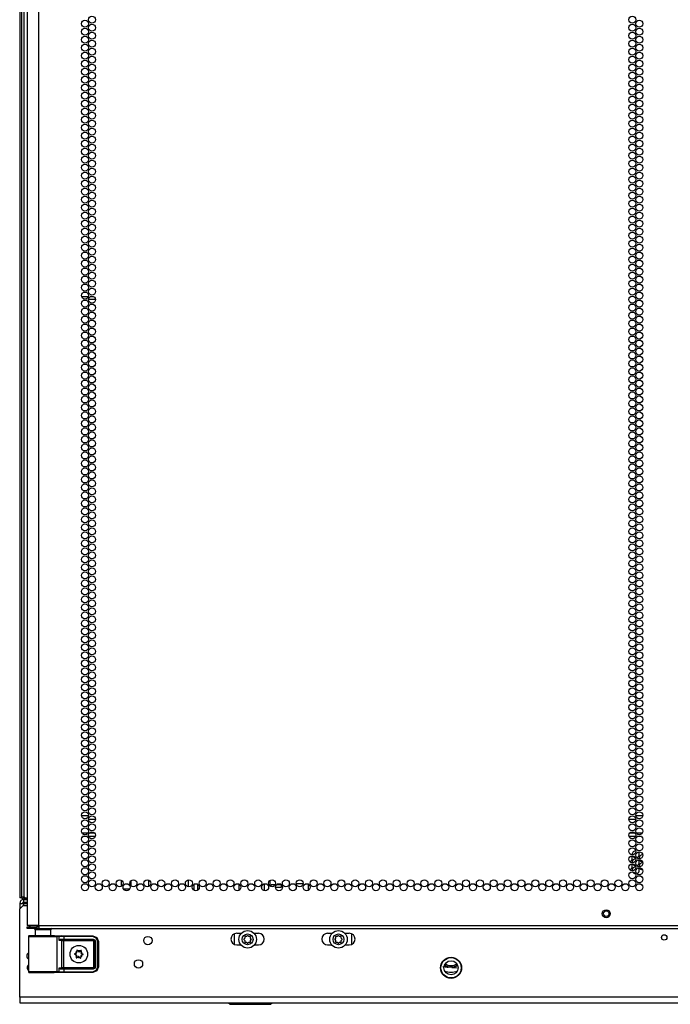
# Model space of a CAD drawing. Units: inches. Extents: x -256 to 40, y -62 to 177.
# Drawn here: x 8 to 24, y 11 to 34 of the extents above; entities that cross this region are included whole.
import ezdxf

# ---------------------------------------------------------------- set-up
doc = ezdxf.new("R2010")
doc.units = ezdxf.units.IN
doc.header["$MEASUREMENT"] = 0
doc.layers.add('TFR-TRI', color=7, linetype='CONTINUOUS')

msp = doc.modelspace()

# ---------------------------------------------------------------- linework, layer by layer
at = {"layer": 'TFR-TRI', "color": 214, "linetype": 'Continuous'}
for p, q in [((8.587, 12.925), (8.587, 94.64)), ((8.312, 92.465), (8.312, 12.925)), ((9.596, 15.521), (9.76, 15.521)), ((9.924, 15.426), (9.759, 15.426)), ((22.699, 15.426), (22.534, 15.426)), ((22.698, 15.521), (22.863, 15.521)), ((9.602, 15.115), (9.753, 15.115)), ((9.734, 15.021), (9.622, 15.021)), ((9.917, 15.021), (9.766, 15.021)), ((9.786, 15.115), (9.897, 15.115)), ((22.692, 15.021), (22.541, 15.021)), ((22.561, 15.115), (22.672, 15.115)), ((22.705, 15.115), (22.856, 15.115)), ((22.836, 15.021), (22.724, 15.021)), ((8.349, 12.925), (8.312, 12.925)), ((8.312, 12.893), (8.375, 12.893)), ((8.312, 12.854), (8.312, 12.893)), ((8.375, 12.854), (8.312, 12.854)), ((8.449, 12.925), (8.349, 12.925)), ((8.375, 12.893), (8.528, 12.893)), ((8.528, 12.854), (8.375, 12.854)), ((8.587, 12.925), (8.449, 12.925)), ((8.587, 12.893), (8.528, 12.893)), ((8.528, 12.893), (8.528, 12.854)), ((8.587, 12.854), (8.528, 12.854)), ((8.587, 12.925), (23.693, 12.925)), ((8.587, 12.925), (8.587, 12.875)), ((8.587, 12.875), (8.587, 12.854)), ((8.587, 12.854), (23.693, 12.854))]:
    msp.add_line(p, q, dxfattribs=at)
at = {"layer": 'TFR-TRI', "color": 1, "linetype": 'Continuous'}
for p, q in [((8.134, 93.224), (8.134, 13.572)), ((12.118, 14.001), (12.118, 13.839)), ((8.147, 13.572), (8.134, 13.572)), ((8.18, 13.572), (8.147, 13.572)), ((8.264, 13.572), (8.222, 13.572))]:
    msp.add_line(p, q, dxfattribs=at)
at = {"layer": 'TFR-TRI', "color": 11, "linetype": 'Continuous'}
for p, q in [((8.174, 93.137), (8.174, 13.6)), ((8.237, 13.6), (8.237, 93.108)), ((9.598, 27.788), (9.758, 27.788)), ((9.759, 27.725), (9.924, 27.725)), ((9.803, 27.788), (9.88, 27.788)), ((8.174, 13.6), (8.192, 13.6)), ((8.192, 13.6), (8.237, 13.6)), ((8.237, 13.6), (8.264, 13.572)), ((8.237, 13.568), (8.237, 13.537)), ((8.237, 13.568), (8.312, 13.568)), ((8.264, 13.572), (8.312, 13.572))]:
    msp.add_line(p, q, dxfattribs=at)
at = {"layer": 'TFR-TRI', "color": 252, "linetype": 'Continuous'}
for p, q in [((10.536, 13.993), (10.536, 13.848)), ((10.772, 13.856), (10.772, 13.985)), ((12.249, 13.893), (12.249, 13.76)), ((12.337, 13.899), (12.337, 13.754)), ((13.456, 12.622), (13.436, 12.602)), ((13.436, 12.587), (13.456, 12.567)), ((13.456, 12.65), (13.456, 12.622)), ((13.456, 12.567), (13.456, 12.538)), ((13.494, 12.66), (13.466, 12.66)), ((13.514, 12.68), (13.494, 12.66)), ((13.549, 12.66), (13.529, 12.68)), ((13.578, 12.66), (13.549, 12.66)), ((13.588, 12.622), (13.588, 12.65)), ((13.608, 12.602), (13.588, 12.622)), ((13.588, 12.567), (13.608, 12.587)), ((13.588, 12.538), (13.588, 12.567)), ((15.603, 12.622), (15.583, 12.602)), ((15.583, 12.587), (15.603, 12.567)), ((15.603, 12.65), (15.603, 12.622)), ((15.603, 12.567), (15.603, 12.538)), ((15.642, 12.66), (15.614, 12.66)), ((15.662, 12.68), (15.642, 12.66)), ((15.697, 12.66), (15.677, 12.68)), ((15.725, 12.66), (15.697, 12.66)), ((15.736, 12.622), (15.736, 12.65)), ((15.756, 12.602), (15.736, 12.622)), ((15.736, 12.567), (15.756, 12.587)), ((15.736, 12.538), (15.736, 12.567)), ((9.483, 12.336), (9.482, 12.335)), ((9.482, 12.335), (9.482, 12.333)), ((9.484, 12.337), (9.483, 12.336)), ((9.486, 12.338), (9.484, 12.337)), ((9.487, 12.338), (9.486, 12.338)), ((9.489, 12.338), (9.487, 12.338)), ((9.49, 12.337), (9.489, 12.338)), ((9.507, 12.322), (9.49, 12.337)), ((13.466, 12.528), (13.494, 12.528)), ((13.494, 12.528), (13.514, 12.508)), ((13.529, 12.508), (13.549, 12.528)), ((13.549, 12.528), (13.578, 12.528)), ((15.614, 12.528), (15.642, 12.528)), ((15.642, 12.528), (15.662, 12.508)), ((15.677, 12.508), (15.697, 12.528)), ((15.697, 12.528), (15.725, 12.528)), ((9.428, 12.252), (9.427, 12.251)), ((9.427, 12.251), (9.427, 12.249)), ((9.427, 12.249), (9.427, 12.247)), ((9.427, 12.247), (9.428, 12.246)), ((9.429, 12.253), (9.428, 12.252)), ((9.428, 12.246), (9.43, 12.245)), ((9.431, 12.254), (9.429, 12.253)), ((9.43, 12.245), (9.451, 12.236)), ((9.43, 12.245), (9.43, 12.245)), ((9.452, 12.261), (9.431, 12.254)), ((9.477, 12.183), (9.472, 12.161)), ((9.472, 12.161), (9.472, 12.159)), ((9.472, 12.159), (9.473, 12.158)), ((9.473, 12.158), (9.474, 12.156)), ((9.474, 12.156), (9.475, 12.155)), ((9.475, 12.155), (9.477, 12.155)), ((9.477, 12.155), (9.478, 12.155)), ((9.478, 12.155), (9.48, 12.156)), ((9.48, 12.156), (9.499, 12.169)), ((9.48, 12.156), (9.48, 12.156)), ((9.482, 12.333), (9.484, 12.31)), ((9.482, 12.333), (9.482, 12.333)), ((9.557, 12.166), (9.574, 12.151)), ((9.584, 12.332), (9.566, 12.318)), ((9.574, 12.151), (9.575, 12.15)), ((9.575, 12.15), (9.577, 12.149)), ((9.577, 12.149), (9.579, 12.15)), ((9.579, 12.15), (9.58, 12.15)), ((9.582, 12.155), (9.58, 12.178)), ((9.58, 12.15), (9.581, 12.151)), ((9.581, 12.151), (9.582, 12.153)), ((9.582, 12.154), (9.582, 12.155)), ((9.582, 12.153), (9.582, 12.154)), ((9.586, 12.333), (9.584, 12.332)), ((9.584, 12.332), (9.584, 12.332)), ((9.588, 12.333), (9.586, 12.333)), ((9.587, 12.304), (9.592, 12.327)), ((9.589, 12.332), (9.588, 12.333)), ((9.59, 12.331), (9.589, 12.332)), ((9.591, 12.33), (9.59, 12.331)), ((9.592, 12.328), (9.591, 12.33)), ((9.592, 12.327), (9.592, 12.328)), ((9.612, 12.227), (9.633, 12.234)), ((9.634, 12.243), (9.613, 12.252)), ((9.633, 12.234), (9.635, 12.234)), ((9.635, 12.243), (9.634, 12.243)), ((9.636, 12.242), (9.635, 12.243)), ((9.635, 12.234), (9.636, 12.235)), ((9.637, 12.24), (9.636, 12.242)), ((9.636, 12.235), (9.637, 12.237)), ((9.637, 12.239), (9.637, 12.24)), ((9.637, 12.237), (9.637, 12.239))]:
    msp.add_line(p, q, dxfattribs=at)
at = {"layer": 'TFR-TRI', "color": 191, "linetype": 'Continuous'}
for p, q in [((11.178, 13.999), (11.178, 13.843)), ((11.186, 13.845), (11.186, 13.996)), ((8.292, 13.568), (8.292, 13.572)), ((8.292, 13.442), (8.292, 13.474))]:
    msp.add_line(p, q, dxfattribs=at)
at = {"layer": 'TFR-TRI', "color": 40, "linetype": 'Continuous'}
for p, q in [((14.058, 13.849), (14.058, 13.992)), ((14.501, 13.958), (14.501, 13.914)), ((14.501, 13.914), (14.51, 13.914)), ((14.672, 13.914), (14.837, 13.914)), ((14.955, 13.9), (14.955, 13.752))]:
    msp.add_line(p, q, dxfattribs=at)
at = {"layer": 'TFR-TRI', "color": 153, "linetype": 'Continuous'}
for p, q in [((10.661, 13.776), (10.594, 13.776)), ((10.727, 13.776), (10.661, 13.776)), ((8.499, 12.815), (8.499, 12.675)), ((8.534, 12.815), (8.499, 12.815)), ((8.628, 12.815), (8.534, 12.815)), ((8.743, 12.815), (8.628, 12.815)), ((8.837, 12.815), (8.743, 12.815)), ((8.873, 12.815), (8.837, 12.815)), ((8.873, 12.675), (8.873, 12.815))]:
    msp.add_line(p, q, dxfattribs=at)
at = {"layer": 'TFR-TRI', "color": 44, "linetype": 'Continuous'}
for p, q in [((13.311, 13.902), (13.311, 13.749)), ((13.862, 13.788), (13.862, 13.863)), ((13.074, 11.091), (13.107, 11.058)), ((13.107, 11.058), (13.143, 11.058)), ((13.143, 11.058), (13.247, 11.058)), ((13.247, 11.058), (13.403, 11.058)), ((13.403, 11.058), (13.587, 11.058)), ((13.587, 11.058), (13.771, 11.058)), ((13.771, 11.058), (13.927, 11.058)), ((13.927, 11.058), (14.031, 11.058)), ((14.031, 11.058), (14.067, 11.058)), ((14.067, 11.058), (14.099, 11.091))]:
    msp.add_line(p, q, dxfattribs=at)
at = {"layer": 'TFR-TRI', "color": 95, "linetype": 'Continuous'}
msp.add_line((13.921, 13.745), (13.921, 13.908), dxfattribs=at)
at = {"layer": 'TFR-TRI', "color": 3, "linetype": 'Continuous'}
for p, q in [((14.077, 13.841), (14.077, 13.884)), ((14.174, 13.884), (14.077, 13.884)), ((14.181, 13.824), (14.327, 13.824)), ((14.322, 13.884), (14.205, 13.884)), ((14.327, 13.824), (14.327, 13.878))]:
    msp.add_line(p, q, dxfattribs=at)
at = {"layer": 'TFR-TRI', "color": 151, "linetype": 'Continuous'}
for p, q in [((8.229, 13.537), (8.312, 13.537)), ((8.229, 13.474), (8.229, 13.537)), ((8.134, 13.442), (8.134, 13.315)), ((8.134, 13.442), (8.162, 13.442)), ((8.162, 13.442), (8.229, 13.442)), ((8.229, 13.474), (8.312, 13.474)), ((8.229, 13.394), (8.229, 13.442)), ((8.229, 13.442), (8.312, 13.442))]:
    msp.add_line(p, q, dxfattribs=at)
at = {"layer": 'TFR-TRI', "color": 251, "linetype": 'Continuous'}
for p, q in [((8.213, 13.394), (8.134, 13.315)), ((8.134, 11.229), (8.134, 13.315)), ((8.213, 13.394), (8.312, 13.394)), ((13.266, 12.737), (13.373, 12.737)), ((13.671, 12.737), (13.778, 12.737)), ((15.414, 12.737), (15.52, 12.737)), ((15.819, 12.737), (15.925, 12.737)), ((13.266, 12.461), (13.363, 12.461)), ((13.68, 12.461), (13.778, 12.461)), ((15.414, 12.461), (15.511, 12.461)), ((15.828, 12.461), (15.925, 12.461)), ((18.134, 11.95), (18.243, 11.94)), ((18.243, 11.94), (18.262, 11.938)), ((18.346, 11.931), (18.262, 11.938)), ((18.346, 11.931), (18.474, 11.919)), ((39.552, 11.229), (8.134, 11.229)), ((8.134, 11.229), (8.134, 11.131)), ((8.134, 11.131), (8.134, 11.091)), ((8.134, 11.091), (39.552, 11.091))]:
    msp.add_line(p, q, dxfattribs=at)
at = {"layer": 'TFR-TRI', "color": 63, "linetype": 'Continuous'}
for p, q in [((8.342, 12.662), (8.341, 12.659)), ((8.341, 12.659), (8.341, 12.657)), ((8.341, 12.657), (8.341, 11.83)), ((8.37, 12.656), (8.341, 12.657)), ((8.344, 12.668), (8.342, 12.662)), ((8.349, 12.673), (8.344, 12.668)), ((8.354, 12.676), (8.349, 12.673)), ((8.361, 12.677), (8.354, 12.676)), ((8.421, 12.677), (8.361, 12.677)), ((8.361, 12.677), (8.397, 12.676)), ((8.451, 12.655), (8.37, 12.656)), ((8.397, 12.676), (8.499, 12.675)), ((8.458, 12.676), (8.421, 12.677)), ((8.442, 12.676), (8.421, 12.677)), ((8.499, 12.676), (8.442, 12.676)), ((8.572, 12.655), (8.451, 12.655)), ((8.554, 12.675), (8.458, 12.676)), ((8.499, 12.675), (8.643, 12.674)), ((8.686, 12.675), (8.554, 12.675)), ((8.711, 12.654), (8.572, 12.655)), ((8.643, 12.674), (8.797, 12.674)), ((8.817, 12.675), (8.686, 12.675)), ((8.847, 12.655), (8.711, 12.654)), ((8.797, 12.674), (8.925, 12.675)), ((8.914, 12.676), (8.817, 12.675)), ((8.955, 12.655), (8.847, 12.655)), ((8.93, 12.676), (8.873, 12.676)), ((8.95, 12.677), (8.914, 12.676)), ((8.925, 12.675), (8.999, 12.676)), ((8.95, 12.677), (8.93, 12.676)), ((8.961, 12.677), (8.95, 12.677)), ((9.018, 12.656), (8.955, 12.655)), ((8.961, 12.677), (9.119, 12.682)), ((8.999, 12.676), (9.047, 12.678)), ((8.999, 12.676), (9.013, 12.67)), ((9.013, 12.67), (9.018, 12.656)), ((9.066, 12.658), (9.018, 12.656)), ((9.018, 11.831), (9.018, 12.656)), ((9.047, 12.678), (9.096, 12.678)), ((9.047, 12.678), (9.061, 12.672)), ((9.061, 12.672), (9.066, 12.658)), ((9.108, 12.659), (9.066, 12.658)), ((9.066, 12.564), (9.066, 12.658)), ((9.066, 12.564), (9.08, 12.584)), ((9.08, 12.573), (9.066, 12.564)), ((9.08, 12.584), (9.101, 12.598)), ((9.096, 12.58), (9.08, 12.573)), ((9.096, 12.678), (9.18, 12.679)), ((9.11, 12.582), (9.096, 12.58)), ((9.101, 12.598), (9.12, 12.601)), ((9.18, 12.659), (9.108, 12.659)), ((9.117, 12.587), (9.11, 12.582)), ((9.18, 12.581), (9.11, 12.582)), ((9.11, 12.582), (9.148, 12.579)), ((9.12, 12.601), (9.117, 12.587)), ((9.12, 12.601), (9.18, 12.601)), ((9.129, 12.559), (9.135, 12.573)), ((9.135, 12.573), (9.148, 12.579)), ((9.148, 12.579), (9.167, 12.579)), ((9.167, 12.579), (9.867, 12.579)), ((9.167, 12.573), (9.167, 12.579)), ((9.167, 12.559), (9.167, 12.573)), ((9.18, 12.679), (9.86, 12.679)), ((9.18, 12.673), (9.18, 12.679)), ((9.18, 12.659), (9.18, 12.673)), ((9.86, 12.659), (9.18, 12.659)), ((9.18, 12.659), (9.18, 12.601)), ((9.18, 12.601), (9.869, 12.601)), ((9.18, 12.601), (9.18, 12.587)), ((9.18, 12.587), (9.18, 12.581)), ((9.869, 12.581), (9.18, 12.581)), ((9.86, 12.679), (9.867, 12.682)), ((9.86, 12.679), (9.957, 12.638)), ((9.86, 12.673), (9.86, 12.679)), ((9.86, 12.659), (9.86, 12.673)), ((9.943, 12.624), (9.86, 12.659)), ((9.867, 12.579), (9.869, 12.581)), ((9.867, 12.579), (9.906, 12.539)), ((9.867, 12.573), (9.867, 12.579)), ((9.867, 12.559), (9.867, 12.573)), ((9.869, 12.601), (9.911, 12.584)), ((9.869, 12.601), (9.869, 12.587)), ((9.869, 12.587), (9.869, 12.581)), ((9.909, 12.542), (9.869, 12.581)), ((9.911, 12.584), (9.929, 12.542)), ((9.978, 12.541), (9.943, 12.624)), ((9.957, 12.638), (9.998, 12.541)), ((9.129, 12.559), (9.066, 12.564)), ((9.066, 12.564), (9.066, 12.564)), ((9.066, 12.564), (9.066, 12.564)), ((9.129, 11.928), (9.129, 12.559)), ((9.167, 12.559), (9.129, 12.559)), ((9.167, 12.559), (9.167, 11.929)), ((9.867, 12.559), (9.167, 12.559)), ((9.887, 12.539), (9.867, 12.559)), ((9.887, 11.948), (9.887, 12.539)), ((9.887, 12.539), (9.901, 12.539)), ((9.901, 12.539), (9.906, 12.539)), ((9.909, 12.542), (9.906, 12.539)), ((9.906, 12.539), (9.906, 11.948)), ((9.909, 11.946), (9.909, 12.542)), ((9.915, 12.542), (9.909, 12.542)), ((9.929, 12.542), (9.915, 12.542)), ((9.929, 12.542), (9.929, 11.946)), ((9.978, 11.947), (9.978, 12.541)), ((9.978, 12.541), (9.992, 12.541)), ((9.992, 12.541), (9.998, 12.541)), ((9.998, 12.541), (9.998, 11.947)), ((9.066, 11.924), (9.129, 11.928)), ((9.066, 11.83), (9.066, 11.924)), ((9.08, 11.904), (9.066, 11.924)), ((9.066, 11.924), (9.066, 11.924)), ((9.066, 11.924), (9.066, 11.924)), ((9.066, 11.924), (9.08, 11.914)), ((9.08, 11.914), (9.096, 11.908)), ((9.101, 11.89), (9.08, 11.904)), ((9.096, 11.908), (9.11, 11.906)), ((9.12, 11.886), (9.101, 11.89)), ((9.148, 11.909), (9.11, 11.906)), ((9.11, 11.906), (9.18, 11.906)), ((9.117, 11.9), (9.11, 11.906)), ((9.12, 11.886), (9.117, 11.9)), ((9.18, 11.887), (9.12, 11.886)), ((9.129, 11.928), (9.167, 11.929)), ((9.129, 11.928), (9.135, 11.914)), ((9.135, 11.914), (9.148, 11.909)), ((9.167, 11.909), (9.148, 11.909)), ((9.167, 11.929), (9.867, 11.929)), ((9.167, 11.929), (9.167, 11.915)), ((9.167, 11.915), (9.167, 11.909)), ((9.867, 11.909), (9.167, 11.909)), ((9.18, 11.906), (9.869, 11.906)), ((9.18, 11.901), (9.18, 11.906)), ((9.18, 11.887), (9.18, 11.901)), ((9.18, 11.887), (9.18, 11.829)), ((9.869, 11.887), (9.18, 11.887)), ((9.867, 11.929), (9.887, 11.948)), ((9.906, 11.948), (9.867, 11.909)), ((9.867, 11.929), (9.867, 11.915)), ((9.867, 11.915), (9.867, 11.909)), ((9.869, 11.906), (9.867, 11.909)), ((9.869, 11.906), (9.909, 11.946)), ((9.869, 11.901), (9.869, 11.906)), ((9.911, 11.904), (9.869, 11.887)), ((9.869, 11.887), (9.869, 11.901)), ((9.887, 11.948), (9.901, 11.948)), ((9.901, 11.948), (9.906, 11.948)), ((9.906, 11.948), (9.909, 11.946)), ((9.915, 11.946), (9.909, 11.946)), ((9.929, 11.946), (9.911, 11.904)), ((9.929, 11.946), (9.915, 11.946)), ((9.943, 11.863), (9.978, 11.947)), ((9.998, 11.947), (9.957, 11.849)), ((9.978, 11.947), (9.992, 11.947)), ((9.992, 11.947), (9.998, 11.947)), ((8.341, 11.83), (8.37, 11.832)), ((8.341, 11.83), (8.341, 11.829)), ((8.341, 11.829), (8.342, 11.826)), ((8.342, 11.826), (8.344, 11.82)), ((8.344, 11.82), (8.349, 11.815)), ((8.349, 11.815), (8.354, 11.812)), ((8.354, 11.812), (8.361, 11.811)), ((8.397, 11.812), (8.361, 11.811)), ((8.361, 11.811), (8.421, 11.811)), ((8.37, 11.832), (8.451, 11.833)), ((8.499, 11.813), (8.397, 11.812)), ((8.421, 11.811), (8.458, 11.812)), ((8.457, 11.811), (8.421, 11.811)), ((8.451, 11.833), (8.572, 11.833)), ((8.554, 11.812), (8.457, 11.811)), ((8.458, 11.812), (8.554, 11.813)), ((8.643, 11.814), (8.499, 11.813)), ((8.554, 11.813), (8.686, 11.813)), ((8.686, 11.812), (8.554, 11.812)), ((8.572, 11.833), (8.711, 11.833)), ((8.797, 11.813), (8.643, 11.814)), ((8.686, 11.813), (8.817, 11.813)), ((8.817, 11.812), (8.686, 11.812)), ((8.711, 11.833), (8.847, 11.833)), ((8.925, 11.813), (8.797, 11.813)), ((8.817, 11.813), (8.914, 11.812)), ((8.914, 11.811), (8.817, 11.812)), ((8.847, 11.833), (8.955, 11.832)), ((8.914, 11.812), (8.95, 11.811)), ((8.95, 11.811), (8.914, 11.811)), ((8.999, 11.811), (8.925, 11.813)), ((8.955, 11.832), (9.018, 11.831)), ((9.013, 11.817), (8.999, 11.811)), ((9.047, 11.81), (8.999, 11.811)), ((9.018, 11.831), (9.013, 11.817)), ((9.018, 11.831), (9.066, 11.83)), ((9.061, 11.816), (9.047, 11.81)), ((9.096, 11.809), (9.047, 11.81)), ((9.066, 11.83), (9.061, 11.816)), ((9.066, 11.83), (9.108, 11.829)), ((9.18, 11.809), (9.096, 11.809)), ((9.108, 11.829), (9.18, 11.829)), ((9.18, 11.829), (9.86, 11.829)), ((9.18, 11.829), (9.18, 11.815)), ((9.18, 11.815), (9.18, 11.809)), ((9.86, 11.809), (9.18, 11.809)), ((9.86, 11.829), (9.943, 11.863)), ((9.957, 11.849), (9.86, 11.809)), ((9.86, 11.829), (9.86, 11.815)), ((9.86, 11.815), (9.86, 11.809))]:
    msp.add_line(p, q, dxfattribs=at)
at = {"layer": 'TFR-TRI', "color": 93, "linetype": 'Continuous'}
for p, q in [((13.207, 12.724), (13.207, 12.475)), ((15.985, 12.475), (15.985, 12.724))]:
    msp.add_line(p, q, dxfattribs=at)
at = {"layer": 'TFR-TRI', "color": 214, "linetype": 'Continuous'}
for centre in [(9.678, 34.235), (9.842, 34.33), (9.842, 34.141), (22.616, 34.33), (22.616, 34.141), (22.78, 34.235), (9.678, 34.046), (9.842, 33.952), (22.616, 33.952), (22.78, 34.046), (9.678, 33.857), (9.678, 33.668), (9.842, 33.763), (22.616, 33.763), (22.78, 33.857), (22.78, 33.668), (9.678, 33.479), (9.842, 33.574), (22.616, 33.574), (22.78, 33.479), (9.678, 33.29), (9.842, 33.385), (9.842, 33.196), (22.616, 33.385), (22.616, 33.196), (22.78, 33.29), (9.678, 33.101), (9.842, 33.007), (22.616, 33.007), (22.78, 33.101), (9.678, 32.912), (9.842, 32.818), (22.616, 32.818), (22.78, 32.912), (9.678, 32.723), (9.678, 32.534), (9.842, 32.629), (22.616, 32.629), (22.78, 32.723), (22.78, 32.534), (9.678, 32.345), (9.842, 32.44), (22.616, 32.44), (22.78, 32.345), (9.678, 32.156), (9.842, 32.251), (9.842, 32.062), (22.616, 32.251), (22.616, 32.062), (22.78, 32.156), (9.678, 31.967), (9.842, 31.873), (22.616, 31.873), (22.78, 31.967), (9.678, 31.778), (9.678, 31.589), (9.842, 31.684), (22.616, 31.684), (22.78, 31.778), (22.78, 31.589), (9.678, 31.4), (9.842, 31.495), (22.616, 31.495), (22.78, 31.4), (9.678, 31.211), (9.842, 31.306), (9.842, 31.117), (22.616, 31.306), (22.616, 31.117), (22.78, 31.211), (9.678, 31.022), (9.842, 30.928), (22.616, 30.928), (22.78, 31.022), (9.678, 30.833), (9.678, 30.645), (9.842, 30.739), (22.616, 30.739), (22.78, 30.833), (22.78, 30.645), (9.678, 30.456), (9.842, 30.55), (22.616, 30.55), (22.78, 30.456), (9.678, 30.267), (9.842, 30.361), (9.842, 30.172), (22.616, 30.361), (22.616, 30.172), (22.78, 30.267), (9.678, 30.078), (9.842, 29.983), (22.616, 29.983), (22.78, 30.078), (9.678, 29.889), (9.842, 29.794), (22.616, 29.794), (22.78, 29.889), (9.678, 29.7), (9.678, 29.511), (9.842, 29.605), (22.616, 29.605), (22.78, 29.7), (22.78, 29.511), (9.678, 29.322), (9.842, 29.416), (22.616, 29.416), (22.78, 29.322), (9.678, 29.133), (9.842, 29.227), (9.842, 29.038), (22.616, 29.227), (22.616, 29.038), (22.78, 29.133), (9.678, 28.944), (9.842, 28.849), (22.616, 28.849), (22.78, 28.944), (9.678, 28.755), (9.678, 28.566), (9.842, 28.66), (22.616, 28.66), (22.78, 28.755), (22.78, 28.566), (9.678, 28.377), (9.842, 28.471), (22.616, 28.471), (22.78, 28.377), (9.678, 28.188), (9.842, 28.282), (9.842, 28.093), (22.616, 28.282), (22.616, 28.093), (22.78, 28.188), (9.678, 27.999), (9.842, 27.904), (22.616, 27.904), (22.78, 27.999), (9.678, 27.81), (9.678, 27.621), (9.842, 27.715), (22.616, 27.715), (22.78, 27.81), (22.78, 27.621), (9.678, 27.432), (9.842, 27.526), (22.616, 27.526), (22.78, 27.432), (9.678, 27.243), (9.842, 27.337), (9.842, 27.148), (22.616, 27.337), (22.616, 27.148), (22.78, 27.243), (9.678, 27.054), (9.842, 26.959), (22.616, 26.959), (22.78, 27.054), (9.678, 26.865), (9.842, 26.771), (22.616, 26.771), (22.78, 26.865), (9.678, 26.676), (9.678, 26.487), (9.842, 26.582), (22.616, 26.582), (22.78, 26.676), (22.78, 26.487), (9.678, 26.298), (9.842, 26.393), (22.616, 26.393), (22.78, 26.298), (9.678, 26.109), (9.842, 26.204), (9.842, 26.015), (22.616, 26.204), (22.616, 26.015), (22.78, 26.109), (9.678, 25.92), (9.842, 25.826), (22.616, 25.826), (22.78, 25.92), (9.678, 25.731), (9.678, 25.542), (9.842, 25.637), (22.616, 25.637), (22.78, 25.731), (22.78, 25.542), (9.678, 25.353), (9.842, 25.448), (22.616, 25.448), (22.78, 25.353), (9.678, 25.164), (9.842, 25.259), (9.842, 25.07), (22.616, 25.259), (22.616, 25.07), (22.78, 25.164), (9.678, 24.975), (9.842, 24.881), (22.616, 24.881), (22.78, 24.975), (9.678, 24.786), (9.678, 24.597), (9.842, 24.692), (22.616, 24.692), (22.78, 24.786), (22.78, 24.597), (9.678, 24.408), (9.842, 24.503), (22.616, 24.503), (22.78, 24.408), (9.678, 24.219), (9.842, 24.314), (9.842, 24.125), (22.616, 24.314), (22.616, 24.125), (22.78, 24.219), (9.678, 24.03), (9.842, 23.936), (22.616, 23.936), (22.78, 24.03), (9.678, 23.841), (9.842, 23.747), (22.616, 23.747), (22.78, 23.841), (9.678, 23.652), (9.678, 23.463), (9.842, 23.558), (22.616, 23.558), (22.78, 23.652), (22.78, 23.463), (9.678, 23.274), (9.842, 23.369), (22.616, 23.369), (22.78, 23.274), (9.678, 23.085), (9.842, 23.18), (9.842, 22.991), (22.616, 23.18), (22.616, 22.991), (22.78, 23.085), (9.678, 22.896), (9.842, 22.802), (22.616, 22.802), (22.78, 22.896), (9.678, 22.708), (9.678, 22.519), (9.842, 22.613), (22.616, 22.613), (22.78, 22.708), (22.78, 22.519), (9.678, 22.33), (9.842, 22.424), (22.616, 22.424), (22.78, 22.33), (9.678, 22.141), (9.842, 22.235), (9.842, 22.046), (22.616, 22.235), (22.616, 22.046), (22.78, 22.141), (9.678, 21.952), (9.842, 21.857), (22.616, 21.857), (22.78, 21.952), (9.678, 21.763), (9.678, 21.574), (9.842, 21.668), (22.616, 21.668), (22.78, 21.763), (22.78, 21.574), (9.678, 21.385), (9.842, 21.479), (22.616, 21.479), (22.78, 21.385), (9.678, 21.196), (9.842, 21.29), (9.842, 21.101), (22.616, 21.29), (22.616, 21.101), (22.78, 21.196), (9.678, 21.007), (9.842, 20.912), (22.616, 20.912), (22.78, 21.007), (9.678, 20.818), (9.678, 20.629), (9.842, 20.723), (22.616, 20.723), (22.78, 20.818), (22.78, 20.629), (9.678, 20.44), (9.842, 20.534), (22.616, 20.534), (22.78, 20.44), (9.678, 20.251), (9.842, 20.345), (22.616, 20.345), (22.78, 20.251), (9.678, 20.062), (9.842, 20.156), (9.842, 19.967), (22.616, 20.156), (22.616, 19.967), (22.78, 20.062), (9.678, 19.873), (9.842, 19.778), (22.616, 19.778), (22.78, 19.873), (9.678, 19.684), (9.678, 19.495), (9.842, 19.589), (22.616, 19.589), (22.78, 19.684), (22.78, 19.495), (9.678, 19.306), (9.842, 19.4), (22.616, 19.4), (22.78, 19.306), (9.678, 19.117), (9.842, 19.211), (9.842, 19.022), (22.616, 19.211), (22.616, 19.022), (22.78, 19.117), (9.678, 18.928), (9.842, 18.833), (22.616, 18.833), (22.78, 18.928), (9.678, 18.739), (9.678, 18.55), (9.842, 18.645), (22.616, 18.645), (22.78, 18.739), (22.78, 18.55), (9.678, 18.361), (9.842, 18.456), (22.616, 18.456), (22.78, 18.361), (9.678, 18.172), (9.842, 18.267), (9.842, 18.078), (22.616, 18.267), (22.616, 18.078), (22.78, 18.172), (9.678, 17.983), (9.842, 17.889), (22.616, 17.889), (22.78, 17.983), (9.678, 17.794), (9.678, 17.605), (9.842, 17.7), (22.616, 17.7), (22.78, 17.794), (22.78, 17.605), (9.678, 17.416), (9.842, 17.511), (22.616, 17.511), (22.78, 17.416), (9.678, 17.227), (9.842, 17.322), (22.616, 17.322), (22.78, 17.227), (9.678, 17.038), (9.842, 17.133), (9.842, 16.944), (22.616, 17.133), (22.616, 16.944), (22.78, 17.038), (9.678, 16.849), (9.842, 16.755), (22.616, 16.755), (22.78, 16.849), (9.678, 16.66), (9.678, 16.471), (9.842, 16.566), (22.616, 16.566), (22.78, 16.66), (22.78, 16.471), (9.678, 16.282), (9.842, 16.377), (22.616, 16.377), (22.78, 16.282), (9.678, 16.093), (9.842, 16.188), (9.842, 15.999), (22.616, 16.188), (22.616, 15.999), (22.78, 16.093), (9.678, 15.904), (9.842, 15.81), (22.616, 15.81), (22.78, 15.904), (9.678, 15.715), (9.678, 15.526), (9.842, 15.621), (22.616, 15.621), (22.78, 15.715), (22.78, 15.526), (9.678, 15.337), (9.842, 15.432), (22.616, 15.432), (22.78, 15.337), (9.678, 15.148), (9.842, 15.243), (9.842, 15.054), (22.616, 15.243), (22.616, 15.054), (22.78, 15.148), (9.678, 14.959), (9.842, 14.865), (22.616, 14.865), (22.78, 14.959), (9.678, 14.771), (9.678, 14.582), (9.842, 14.676), (22.616, 14.676), (22.78, 14.771), (22.78, 14.582), (9.678, 14.393), (9.842, 14.487), (22.616, 14.487), (22.78, 14.393), (9.678, 14.204), (9.842, 14.298), (22.616, 14.298), (22.78, 14.204), (9.678, 14.015), (9.842, 14.109), (9.842, 13.92), (10.169, 13.92), (10.497, 13.92), (10.824, 13.92), (11.152, 13.92), (11.479, 13.92), (11.807, 13.92), (12.134, 13.92), (12.462, 13.92), (12.79, 13.92), (13.117, 13.92), (13.445, 13.92), (13.772, 13.92), (14.1, 13.92), (14.427, 13.92), (14.755, 13.92), (15.082, 13.92), (15.41, 13.92), (15.738, 13.92), (16.065, 13.92), (16.393, 13.92), (16.72, 13.92), (17.048, 13.92), (17.375, 13.92), (17.703, 13.92), (18.03, 13.92), (18.358, 13.92), (18.686, 13.92), (19.013, 13.92), (19.341, 13.92), (19.668, 13.92), (19.996, 13.92), (20.323, 13.92), (20.651, 13.92), (20.979, 13.92), (21.306, 13.92), (21.634, 13.92), (21.961, 13.92), (22.289, 13.92), (22.616, 14.109), (22.616, 13.92), (22.78, 14.015), (9.678, 13.826), (10.005, 13.826), (10.333, 13.826), (10.66, 13.826), (10.988, 13.826), (11.316, 13.826), (11.643, 13.826), (11.971, 13.826), (12.298, 13.826), (12.626, 13.826), (12.953, 13.826), (13.281, 13.826), (13.608, 13.826), (13.936, 13.826), (14.264, 13.826), (14.591, 13.826), (14.919, 13.826), (15.246, 13.826), (15.574, 13.826), (15.901, 13.826), (16.229, 13.826), (16.556, 13.826), (16.884, 13.826), (17.212, 13.826), (17.539, 13.826), (17.867, 13.826), (18.194, 13.826), (18.522, 13.826), (18.849, 13.826), (19.177, 13.826), (19.504, 13.826), (19.832, 13.826), (20.16, 13.826), (20.487, 13.826), (20.815, 13.826), (21.142, 13.826), (21.47, 13.826), (21.797, 13.826), (22.125, 13.826), (22.453, 13.826), (22.78, 13.826)]:
    msp.add_circle(centre, 0.0827, dxfattribs=at)
at = {"layer": 'TFR-TRI', "color": 5, "linetype": 'Continuous'}
for radius in [0.094, 0.064]:
    msp.add_circle((22.001, 13.2), radius, dxfattribs=at)
at = {"layer": 'TFR-TRI', "color": 252, "linetype": 'Continuous'}
for centre, radius in [((13.522, 12.594), 0.207), ((15.67, 12.594), 0.207), ((13.522, 12.594), 0.128), ((15.67, 12.594), 0.128), ((9.532, 12.244), 0.207), ((18.331, 11.921), 0.249), ((18.331, 11.921), 0.24), ((18.331, 11.921), 0.167)]:
    msp.add_circle(centre, radius, dxfattribs=at)
at = {"layer": 'TFR-TRI', "color": 251, "linetype": 'Continuous'}
for centre, radius in [((11.166, 12.565), 0.0984), ((23.371, 12.639), 0.065), ((10.943, 12.013), 0.0984), ((18.331, 11.921), 0.25)]:
    msp.add_circle(centre, radius, dxfattribs=at)
at = {"layer": 'TFR-TRI', "color": 191, "linetype": 'Continuous'}
for centre, start, end in [((22.697, 14.603), 88.8581, 186.7556), ((22.533, 14.509), 286.8694, 44.1338), ((22.697, 14.414), 88.8581, 186.7556), ((22.697, 14.603), 203.9063, 266.6194), ((22.697, 14.603), 286.8694, 44.1338), ((22.697, 14.414), 286.8694, 44.1338), ((22.861, 14.509), 88.8581, 186.7556), ((22.861, 14.509), 203.9063, 266.6194), ((22.533, 14.32), 286.8694, 44.1338), ((22.697, 14.225), 88.8581, 186.7556), ((22.697, 14.414), 203.9063, 266.6194), ((22.697, 14.225), 286.8694, 44.1338), ((22.861, 14.32), 88.8581, 186.7556), ((22.861, 14.32), 203.9063, 266.6194), ((22.697, 14.225), 203.9063, 266.6194)]:
    msp.add_arc(centre, 0.0827, start, end, dxfattribs=at)
at = {"layer": 'TFR-TRI', "color": 151, "linetype": 'Continuous'}
for radius in [0.0945, 0.0315]:
    msp.add_arc((8.229, 13.442), radius, 90, 180, dxfattribs=at)
at = {"layer": 'TFR-TRI', "color": 11, "linetype": 'Continuous'}
for radius in [0.063, 0.0315]:
    msp.add_arc((8.237, 13.6), radius, 180, 270, dxfattribs=at)
at = {"layer": 'TFR-TRI', "color": 153, "linetype": 'Continuous'}
for centre, radius, start, end in [((8.382, 12.925), 0.0315, 180, 270), ((8.42, 12.815), 0.0787, 0, 30.0009), ((8.951, 12.815), 0.0787, 149.9991, 180)]:
    msp.add_arc(centre, radius, start, end, dxfattribs=at)
at = {"layer": 'TFR-TRI', "color": 251, "linetype": 'Continuous'}
for centre, radius, start, end in [((13.266, 12.599), 0.138, 90, 270), ((13.778, 12.599), 0.138, 270, 90), ((15.414, 12.599), 0.138, 90, 270), ((15.925, 12.599), 0.138, 270, 90), ((8.39, 12.201), 0.0886, 123.75, 236.2556), ((8.39, 11.925), 0.0827, 126.5288, 233.4656), ((18.331, 12.229), 0.298, 237.9779, 256.4926), ((18.331, 12.229), 0.285, 237.4875, 302.5125), ((18.331, 12.229), 0.256, 237.0375, 302.9625), ((18.331, 12.229), 0.298, 272.8724, 302.0216), ((18.331, 12.229), 0.413, 249.0694, 290.9306)]:
    msp.add_arc(centre, radius, start, end, dxfattribs=at)
at = {"layer": 'TFR-TRI', "color": 252, "linetype": 'Continuous'}
for centre, radius, start, end in [((13.443, 12.594), 0.0107, 135, 225), ((13.466, 12.65), 0.0107, 90, 180), ((13.522, 12.673), 0.0107, 45, 135), ((13.578, 12.65), 0.0107, 0, 90), ((13.601, 12.594), 0.0107, 315, 45), ((15.591, 12.594), 0.0107, 135, 225), ((15.614, 12.65), 0.0107, 90, 180), ((15.67, 12.673), 0.0107, 45, 135), ((15.725, 12.65), 0.0107, 0, 90), ((15.748, 12.594), 0.0107, 315, 45), ((13.466, 12.538), 0.0107, 180, 270), ((13.522, 12.515), 0.0107, 225, 315), ((13.578, 12.538), 0.0107, 270, 0), ((15.614, 12.538), 0.0107, 180, 270), ((15.67, 12.515), 0.0107, 225, 315), ((15.725, 12.538), 0.0107, 270, 0), ((9.255, 11.82), 0.459, 60.7007, 64.7954), ((9.532, 12.244), 0.0817, 185.7743, 227.9104), ((9.532, 12.244), 0.0817, 125.7743, 167.9104), ((9.304, 12.695), 0.459, 288.8894, 292.984), ((9.027, 12.272), 0.459, 348.8894, 352.984), ((9.478, 12.216), 0.005, 352.984, 60.7007), ((9.481, 12.277), 0.005, 292.984, 0.7007), ((9.027, 12.272), 0.459, 0.7007, 4.7954), ((9.761, 11.792), 0.459, 120.7007, 124.7954), ((9.532, 12.244), 0.0817, 245.7743, 287.9104), ((9.532, 12.244), 0.0817, 65.7743, 107.9104), ((9.809, 12.668), 0.459, 228.8894, 232.984), ((9.529, 12.183), 0.005, 52.984, 120.7007), ((9.535, 12.305), 0.005, 232.984, 300.7007), ((9.255, 11.82), 0.459, 48.8894, 52.984), ((9.304, 12.695), 0.459, 300.7007, 304.7954), ((9.583, 12.21), 0.005, 112.984, 180.7007), ((10.038, 12.216), 0.459, 180.7007, 184.7954), ((9.532, 12.244), 0.0817, 305.7743, 347.9104), ((9.761, 11.792), 0.459, 108.8894, 112.984), ((10.038, 12.216), 0.459, 168.8894, 172.984), ((9.587, 12.271), 0.005, 172.984, 240.7007), ((9.809, 12.668), 0.459, 240.7007, 244.7954), ((9.532, 12.244), 0.0817, 5.7743, 47.9104)]:
    msp.add_arc(centre, radius, start, end, dxfattribs=at)

doc.saveas('drawing.dxf')
